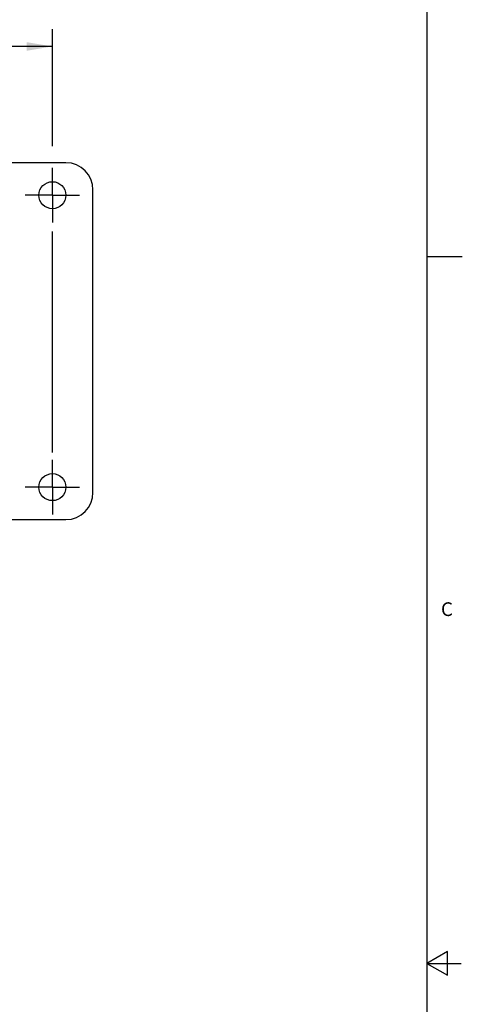
# Model space of a CAD drawing. Units: inches. Extents: x 0.5 to 33.6, y 0.5 to 21.6.
# Drawn here: x 30.4 to 33.6, y 10.7 to 17.9 of the extents above; entities that cross this region are included whole.
import ezdxf

# ---------------------------------------------------------------- set-up
doc = ezdxf.new("R2010")
doc.units = ezdxf.units.IN
doc.header["$LTSCALE"] = 1.87
doc.header["$MEASUREMENT"] = 0
doc.linetypes.add('CENTER', pattern=[0.6, 0.375, -0.075, 0.075, -0.075])
doc.layers.get('0').update_dxf_attribs({"linetype": 'CONTINUOUS'})
doc.layers.add('AXIS', color=7, linetype='CONTINUOUS')
doc.layers.add('SCHEME_DIMS', color=7, linetype='CONTINUOUS')
doc.styles.add('TEXTSTYLE_2', font='txt', dxfattribs={"width": 0.8})
doc.dimstyles.new('DIMSTYLE_4', dxfattribs={"dimtxt": 0.1, "dimasz": 0.1875, "dimexe": 0.18, "dimexo": 0.0625, "dimgap": 0.09, "dimtad": 0, "dimtih": 1, "dimtoh": 1, "dimdec": 3, "dimzin": 4, "dimdsep": 46, "dimtxsty": 'STANDARD', "dimblk": '_FILLED', "dimblk1": '_FILLED', "dimblk2": '_FILLED', "dimcen": 0.09, "dimadec": 0, "dimazin": 0, "dimtp": 0.001, "dimtm": 0.001, "dimtfac": 1, "dimtdec": 3, "dimtofl": 0, "dimtmove": 0, "dimatfit": 3, "dimldrblk": '_FILLED', "dimfxl": 1, "dimtolj": 1, "dimtzin": 4, "dimarcsym": 0})

# ---------------------------------------------------------------- blocks, each defined once
blk = doc.blocks.new('_FILLED')
at = {"color": 0, "linetype": 'BYBLOCK'}
blk.add_solid([(0, 0), (-1, 0.167), (-1, -0.167)], dxfattribs=at)
blk = doc.blocks.new('*D6')
at = {"layer": 'SCHEME_DIMS', "color": 2, "linetype": 'CONTINUOUS'}
for p, q in [((26.4894, 17.0048), (26.4894, 17.8259)), ((30.6233, 16.9745), (30.6233, 17.8259)), ((26.4894, 17.7009), (28.3064, 17.7009)), ((30.6233, 17.7009), (28.8064, 17.7009)), ((26.4894, 14.7659), (26.4894, 16.3547)), ((30.6233, 14.7441), (30.6233, 16.3528))]:
    blk.add_line(p, q, dxfattribs=at)
at = {"layer": 'SCHEME_DIMS', "color": 2, "linetype": 'CONTINUOUS', "xscale": 0.1875, "yscale": 0.1875, "zscale": 0.1875, "rotation": 180}
blk.add_blockref('_FILLED', (26.4894, 17.7009), dxfattribs=at)
at = {"layer": 'SCHEME_DIMS', "color": 2, "linetype": 'CONTINUOUS', "xscale": 0.1875, "yscale": 0.1875, "zscale": 0.1875}
blk.add_blockref('_FILLED', (30.6233, 17.7009), dxfattribs=at)
at = {"layer": 'SCHEME_DIMS', "color": 2, "linetype": 'CONTINUOUS', "insert": (28.5564, 17.7509), "char_height": 0.1, "width": 0.3, "attachment_point": 2, "line_spacing_factor": 0.9}
blk.add_mtext('105', dxfattribs=at)

msp = doc.modelspace()

# ---------------------------------------------------------------- linework, layer by layer
at = {"color": 2, "linetype": 'CONTINUOUS'}
for p, q in [((33.352, 0.7035), (33.352, 21.3367)), ((33.3592, 16.1718), (33.6092, 16.1718)), ((33.5005, 11.1095), (33.3505, 11.0229)), ((33.5005, 10.9363), (33.5005, 11.1095)), ((33.3505, 11.0229), (33.6005, 11.0229)), ((33.3505, 11.0229), (33.5005, 10.9363))]:
    msp.add_line(p, q, dxfattribs=at)
at = {"color": 7, "linetype": 'CONTINUOUS'}
for p, q in [((30.7217, 16.8537), (26.391, 16.8537)), ((30.9186, 14.4522), (30.9186, 16.6569)), ((26.391, 14.2553), (30.7217, 14.2553))]:
    msp.add_line(p, q, dxfattribs=at)
for centre, start, end in [((30.7217, 16.6569), 0, 90), ((30.7217, 14.4522), 270, 360)]:
    msp.add_arc(centre, 0.1969, start, end, dxfattribs=at)
at = {"layer": 'AXIS', "color": 7, "linetype": 'CENTER'}
for p, q in [((30.6233, 16.6175), (30.6233, 16.8159)), ((30.6233, 16.6175), (30.4249, 16.6175)), ((30.6233, 16.6175), (30.8217, 16.6175)), ((30.6233, 16.6175), (30.6233, 16.4191)), ((30.6233, 14.4915), (30.6233, 14.6899)), ((30.6233, 14.4915), (30.4249, 14.4915)), ((30.6233, 14.4915), (30.8217, 14.4915)), ((30.6233, 14.4915), (30.6233, 14.2931))]:
    msp.add_line(p, q, dxfattribs=at)
at = {"layer": 'AXIS', "color": 7, "linetype": 'CONTINUOUS'}
for centre in [(30.6233, 16.6175), (30.6233, 14.4915)]:
    msp.add_circle(centre, 0.0984, dxfattribs=at)

# ---------------------------------------------------------------- texts
at = {"color": 2, "linetype": 'CONTINUOUS', "insert": (33.4538, 13.6528), "char_height": 0.1, "width": 0.08, "attachment_point": 1, "line_spacing_factor": 0.9, "style": 'TEXTSTYLE_2'}
msp.add_mtext('C', dxfattribs=at)

# ---------------------------------------------------------------- dimensions: what is measured, and where the dimension line sits
at = {"layer": 'SCHEME_DIMS', "color": 2, "linetype": 'CONTINUOUS'}
dim = msp.add_linear_dim(base=(30.6233, 17.7009), p1=(26.4894, 14.7659), p2=(30.6233, 14.7441), dimstyle='DIMSTYLE_4', dxfattribs=at)
dim.commit()
dim.dimension.update_dxf_attribs({"geometry": '*D6', "text_midpoint": (28.4064, 17.7009), "dimtype": 160})

doc.saveas('drawing.dxf')
